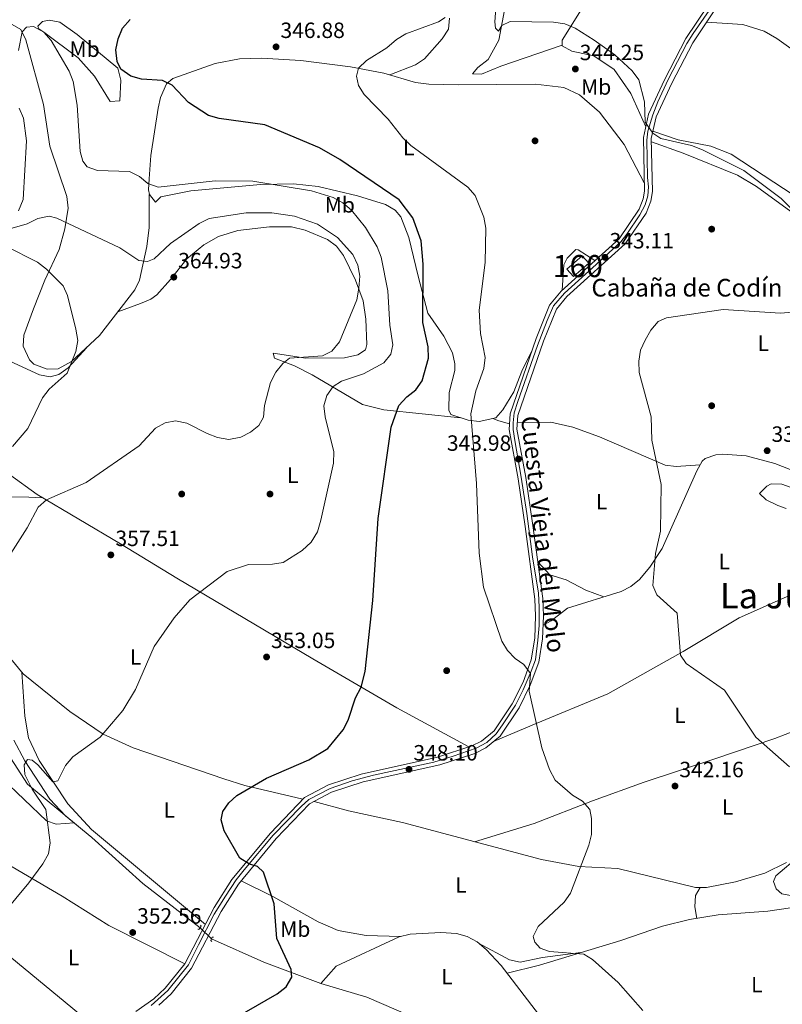
# Model space of a CAD drawing. Units: metres. Extents: x 615146 to 622102, y 4673859 to 4678601.
# Drawn here: x 616199 to 616545, y 4677740 to 4678186 of the extents above; entities that cross this region are included whole.
import ezdxf
from ezdxf.enums import TextEntityAlignment as Align

# ---------------------------------------------------------------- set-up
doc = ezdxf.new("R2010")
doc.units = ezdxf.units.M
doc.header["$MEASUREMENT"] = 0
for name, pattern in [('DGN Style 2', [87.09469999999999, 52.25681999999999, -34.83788]), ('DGN Style 3', [121.93257999999999, 87.09469999999999, -34.83788]), ('DGN Style 4', [139.4386147, 69.67576, -34.83788, 0.0870947, -34.83788]), ('DGN Style 5', [60.96629, 26.12841, -34.83788])]:
    doc.linetypes.add(name, pattern=pattern)
for name, color, linetype, lineweight in [('Nivel 11', 7, 'Continuous', 0), ('Nivel 17', 7, 'Continuous', 0), ('Nivel 18', 7, 'Continuous', 0), ('Nivel 21', 7, 'Continuous', 0), ('Nivel 22', 7, 'Continuous', 0), ('Nivel 23', 7, 'Continuous', 0), ('Nivel 36', 7, 'Continuous', 0), ('Nivel 37', 7, 'Continuous', 0), ('Nivel 4', 7, 'Continuous', 0), ('Nivel 41', 7, 'Continuous', 0), ('Nivel 44', 7, 'Continuous', 0), ('Nivel 45', 7, 'Continuous', 0), ('Nivel 48', 7, 'Continuous', 0), ('Nivel 5', 7, 'Continuous', 0), ('Nivel 53', 7, 'Continuous', 0), ('Nivel 54', 7, 'Continuous', 0), ('Nivel 7', 7, 'Continuous', 0)]:
    doc.layers.add(name, color=color, linetype=linetype, lineweight=lineweight)
doc.styles.add('Style-Arial', font='txt')
doc.styles.add('Style-Arial Narrow', font='txt')
doc.styles.add('Style-Helvetica-Narrow-Oblique', font='txt')
doc.styles.add('Style-Times New Roman', font='txt')

# ---------------------------------------------------------------- blocks, each defined once
blk = doc.blocks.new('5PATER')
at = {"layer": 'Nivel 7', "linetype": 'Continuous', "lineweight": 0}
h = blk.add_hatch(color=51, dxfattribs=at)
edge = h.paths.add_edge_path()
edge.add_ellipse((-0.001504886895418167, -0.003965385258197784), major_axis=(-1.095731442372465, -1.110710699892244), ratio=0.9994222409660318, start_angle=0, end_angle=360)
blk = doc.blocks.new('5PERFI')
at = {"layer": 'Nivel 17', "linetype": 'Continuous', "lineweight": 0}
h = blk.add_hatch(color=7, dxfattribs=at)
edge = h.paths.add_edge_path()
edge.add_arc((0.0005597658455371857, -0.004389390349388123), 1.559999999766158, 315.0000000018422, 675.0000000018422)

msp = doc.modelspace()

# ---------------------------------------------------------------- linework, layer by layer
at = {"layer": 'Nivel 11', "color": 142, "linetype": 'DGN Style 3', "lineweight": 13, "extrusion": (-0.1961867143637943, -0.5452762622414338, 0.8149751965202072), "elevation": -2671297.7818177, "flags": 128}
msp.add_lwpolyline([(-1003751.881367344, 3757390.722850077), (-1003726.012976535, 3757388.255187847), (-1003698.556427464, 3757387.910060257)], dxfattribs=at)
at = {"layer": 'Nivel 11', "color": 142, "linetype": 'DGN Style 3', "lineweight": 13}
msp.add_polyline3d([(616196.5599999987, 4677859.32, 355.11), (616201.5500000007, 4677850.010000002, 355.11), (616212.8399999999, 4677832.530000001, 354.5), (616219.8299999982, 4677825.039999999, 354.31), (616231.8399999999, 4677815.260000002, 353.49), (616254.9600000009, 4677794.41, 352.27), (616280.879999999, 4677774.379999999, 350.84)], dxfattribs=at)
at = {"layer": 'Nivel 18', "color": 1, "linetype": 'DGN Style 3', "lineweight": 13}
msp.add_polyline3d([(616453.9299999997, 4678078.719999999, 343.47), (616446.8900000006, 4678072.68, 343.69), (616449.8999999985, 4678069.41, 343.59), (616456.9499999993, 4678075.449999999, 343.35), (616453.9299999997, 4678078.719999999, 343.47)], dxfattribs=at)
at = {"layer": 'Nivel 21', "color": 1, "linetype": 'DGN Style 2', "lineweight": 0, "flags": 128}
for points, elevation in [([(616279.7600000016, 4677773.760000002), (616280.3500000015, 4677773.59), (616281.3200000003, 4677775.02), (616281, 4677775.52)], 351.37), ([(616287, 4677770.080000002), (616286.3900000006, 4677770.140000001), (616285.7100000009, 4677768.539999999), (616286.129999999, 4677768.109999999)], 351.34)]:
    msp.add_lwpolyline(points, dxfattribs=dict(at, elevation=elevation))
at = {"layer": 'Nivel 21', "color": 7, "linetype": 'Continuous', "lineweight": 0}
for points in [[(616529.7100000009, 4678213.859999999, 335.05), (616503.9600000009, 4678175.260000002, 336.78), (616494.4600000009, 4678156.879999999, 338.12), (616487.3500000015, 4678141.73, 339.86), (616485.1900000013, 4678131.890000001, 341.02), (616485.6999999993, 4678107.82, 342.55), (616485.0399999991, 4678103.52, 342.71), (616482.879999999, 4678098.109999999, 342.86), (616473.3399999999, 4678084.09, 343.13), (616446.9499999993, 4678060.27, 343.16), (616442.25, 4678054.57, 343.04), (616436.370000001, 4678040.050000001, 342.89), (616424.8000000007, 4678006.399999999, 343.77), (616424.3599999994, 4678000.23, 343.77), (616428.4400000013, 4677978.25, 343.97), (616431.5899999999, 4677956.620000001, 343.57), (616436.0100000016, 4677923.530000001, 344.38), (616436.370000001, 4677915.649999999, 344.5), (616435.9899999984, 4677905.199999999, 344.68), (616434.3099999987, 4677894.73, 344.99), (616430.3999999985, 4677884.23, 345.52), (616425.3299999982, 4677873.98, 346.18), (616416.7100000009, 4677861.120000001, 346.92), (616410.3200000003, 4677855.91, 347.14), (616405.2899999991, 4677853.359999999, 347.42), (616389.370000001, 4677848.170000002, 348.03), (616354.7399999984, 4677840.510000002, 349.01), (616340.3900000006, 4677835.739999998, 349.62), (616330.3500000015, 4677830.43, 349.6), (616315.3599999994, 4677814.800000001, 348.98), (616298.1799999997, 4677794.100000001, 350.43), (616290.3999999985, 4677781.73, 351.07), (616276.9600000009, 4677755.98, 351.48), (616267.6999999993, 4677744.469999999, 351.68), (616262.1499999985, 4677739.309999999, 351.7)], [(616479.6900000013, 4678099.809999999, 342.86), (616481.5500000007, 4678104.469999999, 342.71), (616482.1099999994, 4678108.050000001, 342.55), (616481.5899999999, 4678132.239999998, 341.02), (616483.9299999997, 4678142.899999999, 339.86), (616491.2399999984, 4678158.469999999, 338.12), (616500.8599999994, 4678177.080000002, 336.78), (616526.629999999, 4678215.710000001, 335.05)], [(616251.7300000004, 4677736.370000001, 351.68), (616259.879999999, 4677742.109999999, 351.7), (616265.0599999987, 4677746.93, 351.68), (616273.9400000013, 4677757.949999999, 351.48), (616287.2800000012, 4677783.52, 351.07), (616295.2600000016, 4677796.210000001, 350.43), (616312.6799999997, 4677817.190000001, 348.98), (616328.1600000001, 4677833.330000002, 349.6), (616338.9699999988, 4677839.050000001, 349.62), (616353.7800000012, 4677843.98, 349.01), (616388.4299999997, 4677851.640000001, 348.03), (616403.9100000001, 4677856.690000001, 347.42), (616408.3500000015, 4677858.940000001, 347.14), (616414.0300000012, 4677863.57, 346.92), (616422.2100000009, 4677875.789999999, 346.18), (616427.0899999999, 4677885.649999999, 345.52), (616430.8200000003, 4677895.649999999, 344.99), (616432.4100000001, 4677905.550000001, 344.68), (616432.7699999996, 4677915.640000001, 344.5), (616432.4299999997, 4677923.210000001, 344.38), (616428.0300000012, 4677956.120000001, 343.57), (616424.8900000006, 4677977.66, 343.97), (616420.75, 4678000.030000001, 343.77), (616421.25, 4678007.120000001, 343.77), (616433.0100000016, 4678041.309999999, 342.89), (616439.129999999, 4678056.43, 343.04), (616444.3500000015, 4678062.760000002, 343.16), (616470.6099999994, 4678086.469999999, 343.13), (616479.6900000013, 4678099.809999999, 342.86)]]:
    msp.add_polyline3d(points, dxfattribs=at)
at = {"layer": 'Nivel 22', "color": 142, "linetype": 'DGN Style 5', "lineweight": 0, "extrusion": (-0.001987205923269344, 0.001929661350201699, 0.9999961637024875), "elevation": 8152.682064989453, "flags": 128}
msp.add_lwpolyline([(616280.3603441827, 4677767.357143346), (616285.5403737016, 4677762.327133983)], dxfattribs=at)
at = {"layer": 'Nivel 23', "color": 7, "linetype": 'DGN Style 4', "lineweight": 0}
msp.add_polyline3d([(616511.3200000003, 4678189.879999999, 336.17), (616504.1900000013, 4678179.390000001, 336.65), (616501.3099999987, 4678174.82, 336.89), (616492.8299999982, 4678158.57, 338.06), (616488.2100000009, 4678148.460000001, 339.18), (616485.8099999987, 4678142.620000001, 339.83), (616483.6499999985, 4678135.25, 340.32), (616483.1700000018, 4678131.080000002, 341.08), (616483.4899999984, 4678114.190000001, 342.16), (616483.8900000006, 4678109.93, 342.43), (616483.5700000003, 4678105.920000002, 342.64), (616482.3599999994, 4678101.84, 342.77), (616480.0399999991, 4678097.27, 342.89), (616474.120000001, 4678088.460000001, 343.07), (616471.3999999985, 4678085.100000001, 343.13), (616458.5500000007, 4678073.219999999, 343.14), (616445.8999999985, 4678061.760000002, 343.16), (616440.8500000015, 4678056, 343.04), (616438.0500000007, 4678049.43, 342.98), (616433.6000000015, 4678038.050000001, 342.96), (616424.7899999991, 4678012.66, 343.62), (616423.129999999, 4678007.670000002, 343.75), (616422.5599999987, 4678003.030000001, 343.77), (616422.5599999987, 4678000.07, 343.77), (616423.4499999993, 4677995.02, 343.85), (616426.3299999982, 4677978.440000001, 343.97), (616428.870000001, 4677961.940000001, 343.67), (616431.4400000013, 4677942.399999999, 343.91), (616434.0700000003, 4677925.969999999, 344.32), (616434.3900000006, 4677919.559999999, 344.44), (616434.3900000006, 4677911.309999999, 344.58), (616433.75, 4677904.580000002, 344.71), (616432.7100000009, 4677895.77, 344.97), (616430.7300000004, 4677890.550000001, 345.04), (616427.1999999993, 4677882.140000001, 345.7), (616423.6799999997, 4677875.25, 346.16), (616417.7600000016, 4677866.280000001, 346.7), (616414.870000001, 4677862.199999999, 346.93), (616410.6600000001, 4677858.32, 347.09), (616405.9400000013, 4677855.760000002, 347.33), (616395.4499999993, 4677852.07, 347.77), (616386.7199999988, 4677849.350000001, 348.04), (616359.3200000003, 4677843.440000001, 348.79), (616349.7899999991, 4677840.960000001, 349.2), (616339.7800000012, 4677837.359999999, 349.62), (616330.1600000001, 4677832.43, 349.6), (616326.629999999, 4677829.23, 349.5), (616313.9899999984, 4677816.330000002, 348.99), (616300.8599999994, 4677800.640000001, 350.06), (616297.129999999, 4677796.050000001, 350.38), (616292.3999999985, 4677788.68, 350.76), (616287.2800000012, 4677780.510000002, 351.11), (616280.0700000003, 4677766.66, 351.29), (616275.620000001, 4677757.510000002, 351.38), (616266.25, 4677745.899999999, 351.68), (616258.7300000004, 4677739.170000002, 351.69)], dxfattribs=at)
at = {"layer": 'Nivel 36', "color": 92, "linetype": 'Continuous', "lineweight": 0, "extrusion": (-0.1493628329350266, -0.7916230145556413, 0.5924725706422723), "elevation": -3795081.279308001, "flags": 128}
msp.add_lwpolyline([(-261605.2400608212, 2791523.715785718), (-261610.2279030494, 2791524.27438209), (-261613.0125436895, 2791525.242615802)], dxfattribs=at)
at = {"layer": 'Nivel 36', "color": 92, "linetype": 'Continuous', "lineweight": 0}
for points in [[(616528.0700000003, 4678267.949999999, 334.65), (616523.6499999985, 4678271.460000001, 334.85), (616518.9299999997, 4678273.100000001, 334.85), (616515.370000001, 4678273.399999999, 334.85), (616511.8399999999, 4678267.77, 335.05), (616495.3299999982, 4678247.73, 335.46), (616472.7699999996, 4678218.41, 337.29), (616453.4600000009, 4678190.190000001, 338.61), (616444.8399999999, 4678176.460000001, 340.53), (616444.8000000007, 4678173.82, 341.13), (616449.1400000006, 4678171.399999999, 341.26), (616459.1400000006, 4678169.280000001, 341.33), (616468.4100000001, 4678163.059999999, 341.38), (616475.879999999, 4678152.190000001, 340.9), (616482.6499999985, 4678137.09, 340.49)], [(616444.8000000007, 4678174.129999999, 341.06), (616417.0899999999, 4678164.59, 342.89), (616408.3200000003, 4678161.059999999, 342.28), (616404.2600000016, 4678161.120000001, 342.28), (616406.620000001, 4678164.07, 341.96), (616411.25, 4678167.710000001, 341.67), (616416.1999999993, 4678176.420000002, 341.12), (616418.6700000018, 4678189.91, 339.84)], [(616195.8099999987, 4678183.550000001, 354.52), (616199.620000001, 4678181.280000001, 354.59), (616202.0100000016, 4678176.59, 354.82), (616209.8900000006, 4678147.27, 357.23), (616212.8599999994, 4678128.370000001, 356.82), (616220.5199999996, 4678105.640000001, 356.96), (616221.1099999994, 4678100.280000001, 357.97), (616219.629999999, 4678090.960000001, 360.27), (616216.9800000004, 4678081.629999999, 362.73), (616210.5700000003, 4678067.640000001, 366.1), (616205.3599999994, 4678054.629999999, 367.78), (616201.1000000015, 4678042.75, 367.37), (616200.7699999996, 4678037.75, 367.24), (616203.5700000003, 4678031.550000001, 366.77), (616205.5799999982, 4678029.710000001, 366.56), (616211.629999999, 4678027.390000001, 366.15), (616216.620000001, 4678027.48, 365.51), (616222.5700000003, 4678030.789999999, 365.07), (616235.370000001, 4678042.670000002, 364.33), (616251.2800000012, 4678063.330000002, 362.7), (616253.379999999, 4678067.75, 361.86), (616256.7300000004, 4678082.91, 359.43), (616257.8299999982, 4678091.469999999, 357.96), (616257.8500000015, 4678106.530000001, 355.5)], [(616210.0199999996, 4678180.010000002, 354.48), (616225.629999999, 4678168.440000001, 353.56), (616233.0599999987, 4678160.02, 352.86), (616240.1999999993, 4678148.559999999, 352.05), (616244.4600000009, 4678148.899999999, 351.44), (616245, 4678158.219999999, 350.83), (616243.6600000001, 4678163.719999999, 350.83), (616225.2199999988, 4678178.989999998, 351.24), (616217.3900000006, 4678184.57, 352.05), (616212.5700000003, 4678185.449999999, 353.06), (616209.4800000004, 4678184.890000001, 353.26), (616207.4299999997, 4678182.690000001, 354.08), (616207.8099999987, 4678181.469999999, 354.48), (616210.0199999996, 4678180.010000002, 354.48)], [(616366.8299999982, 4678160.649999999, 344.25), (616378.4499999993, 4678165.149999999, 344.25), (616382.4699999988, 4678167.969999999, 344.25), (616390.4400000013, 4678177.07, 344.25), (616393.2899999991, 4678181.370000001, 344.25), (616393.7600000016, 4678186.359999999, 344.54)], [(616510.1900000013, 4678184.59, 336.36), (616526.6999999993, 4678183.469999999, 335.5), (616536.2800000012, 4678180.449999999, 335.02), (616542.1099999994, 4678177.199999999, 334.73), (616554.1700000018, 4678168.550000001, 334.34)], [(616482.0300000012, 4678111.800000001, 342.32), (616472.8299999982, 4678129.190000001, 342.25), (616461.8000000007, 4678143.850000001, 343.55), (616452.7199999988, 4678151.710000001, 343.68), (616445.5300000012, 4678154.899999999, 343.53), (616432.7699999996, 4678156.5, 343.74), (616397.6999999993, 4678156.09, 342.9), (616384.4699999988, 4678156.449999999, 343.56), (616378.4400000013, 4678157.280000001, 343.94), (616364.0399999991, 4678161.469999999, 344.33), (616348.9600000009, 4678164.260000002, 344.96), (616326.4600000009, 4678167.140000001, 346.17), (616308.629999999, 4678168.199999999, 347.18), (616298.6799999997, 4678167.920000002, 347.92), (616287.75, 4678165.760000002, 348.8), (616268.5700000003, 4678159.09, 350.2), (616265.6799999997, 4678156.649999999, 350.43), (616262.9499999993, 4678150.399999999, 351.04), (616261.879999999, 4678145.57, 351.7), (616258.620000001, 4678124.23, 353.92), (616257.7600000016, 4678113.57, 355.5), (616257.4699999988, 4678108.57, 355.47), (616257.870000001, 4678106.469999999, 355.5), (616260.6499999985, 4678102.98, 356.1), (616263.120000001, 4678105.379999999, 356.1), (616276.629999999, 4678108.140000001, 356.06), (616308.2199999988, 4678111.02, 355.5), (616323.1900000013, 4678111.25, 354.59), (616334.3500000015, 4678110.149999999, 353.52), (616352.1499999985, 4678105.940000001, 351.24), (616364.870000001, 4678101.899999999, 350.22), (616369.2199999988, 4678099.34, 350.33), (616371.6900000013, 4678096.330000002, 350.43), (616375.4299999997, 4678087.02, 350.45), (616379.5500000007, 4678069.489999998, 349.94), (616384.0500000007, 4678052.760000002, 348.6), (616391.1999999993, 4678042.309999999, 347.79), (616395.1499999985, 4678034.760000002, 347.59), (616396.2800000012, 4678029.809999999, 347.34), (616396.25, 4678026.830000002, 347.18), (616393.6799999997, 4678016.73, 346.57), (616393.5599999987, 4678008.82, 346.37), (616394.3500000015, 4678006.780000001, 346.17), (616402.2199999988, 4678004.239999998, 345.36), (616407.1900000013, 4678003.710000001, 345.21), (616414.8099999987, 4678005.27, 344.95), (616417.8999999985, 4678008.879999999, 344.55), (616422.879999999, 4678017.129999999, 344.55), (616426.6000000015, 4678026.440000001, 344.7), (616431.1900000013, 4678036.030000001, 343.02)], [(616564.3099999987, 4678096.460000001, 335.83), (616521.3000000007, 4678124.73, 338.22), (616512.1099999994, 4678128.420000002, 338.74), (616497.3399999999, 4678131.25, 338.93), (616485.8999999985, 4678135.140000001, 339.61)], [(616485.2199999988, 4678130.330000002, 341.12), (616499.6000000015, 4678125.219999999, 340.69), (616524.1499999985, 4678115.18, 340.71), (616532.7600000016, 4678110.120000001, 340.34), (616563.3200000003, 4678087.890000001, 339.09), (616571.7600000016, 4678083.68, 338.68), (616581.4699999988, 4678081.170000002, 338.34), (616587.7100000009, 4678077.57, 338.24), (616595.9200000018, 4678071.170000002, 338.28), (616606.9899999984, 4678061.100000001, 337.09), (616614.7300000004, 4678054.969999999, 336.79), (616631.2199999988, 4678043.699999999, 336.66), (616647.7100000009, 4678033.93, 336.66), (616654.7699999996, 4678026.850000001, 336.34), (616672.0399999991, 4678005.399999999, 335.03), (616671, 4678003.379999999, 335.03), (616666.6700000018, 4678000.399999999, 335.34), (616662.0500000007, 4677998.920000002, 335.64), (616653.4899999984, 4677998.16, 335.64), (616613.9800000004, 4677997.420000002, 336.1), (616605.5799999982, 4677994.780000001, 336.25), (616594.7899999991, 4677989.300000001, 336.72)], [(616398.7100000009, 4678005.370000001, 345.72), (616364.0300000012, 4678009.02, 351.3), (616354.3900000006, 4678011.359999999, 352.73), (616331.5500000007, 4678024.830000002, 356.88), (616323.6099999994, 4678028.949999999, 358.49), (616314.5300000012, 4678032.32, 360.92), (616313.9600000009, 4678034.559999999, 361.13), (616328.7600000016, 4678032.350000001, 360.12), (616346.2600000016, 4678032.550000001, 360.11), (616352.2699999996, 4678033.809999999, 360.11), (616355.7600000016, 4678036.190000001, 360.11), (616356.3999999985, 4678038.620000001, 360.32), (616355.8900000006, 4678050.09, 360.19), (616354.6499999985, 4678058.309999999, 360.32), (616351.1799999997, 4678067.670000002, 360.29), (616345.7800000012, 4678078.870000001, 360.58), (616342.629999999, 4678083.02, 360.72), (616338.5899999999, 4678086.039999999, 360.76), (616328.4800000004, 4678090.300000001, 361.27), (616322.2699999996, 4678091.830000002, 361.74), (616312.3000000007, 4678091.82, 362.44), (616298, 4678090.129999999, 363.46), (616289.1499999985, 4678087.48, 364.1), (616282.6099999994, 4678083.670000002, 364.57), (616274.9200000018, 4678077.289999999, 365.1), (616267.4200000018, 4678068.010000002, 365.06), (616261.3000000007, 4678061.010000002, 364), (616258.5399999991, 4678059.07, 363.56), (616253.9400000013, 4678057.09, 363.36), (616243.620000001, 4678053.379999999, 363.48)], [(616444.7800000012, 4678063.149999999, 343.16), (616445.5500000007, 4678074.699999999, 343.77), (616447.0199999996, 4678077.719999999, 343.57), (616451.0199999996, 4678081.559999999, 343.23), (616452.1400000006, 4678081.5, 343.16), (616459.6799999997, 4678076.600000001, 343.14)], [(616229.5199999996, 4678037.239999998, 364.66), (616221.0700000003, 4678028.030000001, 364.87), (616216.8900000006, 4678024.890000001, 365.02), (616212.8999999985, 4678023.879999999, 365.27), (616208.129999999, 4678024.850000001, 365.78), (616194.75, 4678031.039999999, 367.91), (616189.8399999999, 4678030.609999999, 368.38), (616188.25, 4678029.91, 368.52), (616183.5899999999, 4678027.289999999, 368.93), (616180.6700000018, 4678023.41, 369.32), (616179.9200000018, 4678014.620000001, 369.33), (616179.8299999982, 4678008.330000002, 368.31), (616180.7899999991, 4678003.539999999, 367.4), (616187.7100000009, 4677988.149999999, 364.24), (616194.5799999982, 4677979.710000001, 362.42), (616207.0700000003, 4677970.629999999, 360), (616244.879999999, 4677948.190000001, 357.57), (616270.2899999991, 4677932.780000001, 354.81), (616331.9600000009, 4677896.120000001, 352.2), (616369.9499999993, 4677874.010000002, 348.5), (616402.5899999999, 4677856.260000002, 347.47)], [(616424.5799999982, 4678003.27, 343.77), (616439.6900000013, 4678003.309999999, 342.77), (616449.7100000009, 4678001.039999999, 342.16), (616461.8000000007, 4677996.649999999, 341.94), (616491.4299999997, 4677983.859999999, 339.51), (616496.3900000006, 4677983.27, 339.06), (616507.2800000012, 4677984.030000001, 338.93)], [(616554.9899999984, 4677979.219999999, 337.51), (616541.0599999987, 4677984.710000001, 338.29), (616528.1499999985, 4677988.109999999, 338.93), (616517.6099999994, 4677988.870000001, 338.93), (616514.3599999994, 4677988.510000002, 338.93), (616509.5799999982, 4677986.920000002, 338.93), (616508.2399999984, 4677985.760000002, 338.93), (616505.8099999987, 4677981.379999999, 338.93), (616490.0399999991, 4677946.080000002, 340.08), (616484.5199999996, 4677937.739999998, 340.29), (616479.8200000003, 4677932.16, 340.72), (616475.9600000009, 4677928.899999999, 341.29), (616471.5599999987, 4677926.620000001, 341.74), (616447.2699999996, 4677919.100000001, 342.78), (616439.8900000006, 4677913.32, 343.8), (616436.2100000009, 4677911.350000001, 344.57)], [(616413.8000000007, 4677858.75, 347.02), (616431.2600000016, 4677866.129999999, 344.93), (616465.5500000007, 4677880.25, 342.52), (616499.5500000007, 4677899.510000002, 339.72), (616524.9200000018, 4677914.760000002, 338.91), (616547.7699999996, 4677924.780000001, 338.3), (616565.4899999984, 4677934.010000002, 337.62), (616578.1400000006, 4677941.739999998, 337.12), (616590.3000000007, 4677950.530000001, 336.66), (616605.2899999991, 4677962.289999999, 336.07), (616621.1099999994, 4677977.07, 335.46), (616625.1900000013, 4677978.23, 335.26), (616628.4200000018, 4677977.580000002, 335.26), (616633.6400000006, 4677973.850000001, 335.66), (616631.5700000003, 4677970.84, 335.86), (616627.7800000012, 4677967.489999998, 335.87), (616624.7600000016, 4677959.699999999, 335.82)], [(616546.2399999984, 4677964.190000001, 338.37), (616542.4299999997, 4677965.600000001, 338.32), (616537.25, 4677968.239999998, 338.27), (616534.1900000013, 4677970.989999998, 338.12), (616537.4899999984, 4677974.390000001, 337.83), (616539.5300000012, 4677975.379999999, 337.72), (616544.3500000015, 4677975.210000001, 337.4), (616552.2600000016, 4677972.359999999, 336.9)], [(616195.5599999987, 4677969.530000001, 360.73), (616203.2600000016, 4677969.420000002, 359.71), (616209.7100000009, 4677969.07, 359.83)], [(616433.7899999991, 4677940.18, 343.97), (616439.1799999997, 4677934.219999999, 342.75), (616446.6499999985, 4677931.879999999, 342.14), (616455.5100000016, 4677927.300000001, 341.54), (616463.75, 4677924.199999999, 342.08)], [(616225.7899999991, 4677820.190000001, 353.94), (616202.7600000016, 4677839.34, 355.17), (616186.0700000003, 4677864.960000001, 357.19), (616180.2899999991, 4677872.77, 359.58), (616174.370000001, 4677877.789999999, 361.13), (616166.4299999997, 4677881.260000002, 362.46), (616156.8000000007, 4677883.93, 363.38), (616126.1700000018, 4677889.190000001, 367.53), (616118.9100000001, 4677891.27, 368.34), (616108.8500000015, 4677896.48, 368.95), (616096.9899999984, 4677903.949999999, 368.14), (616081.3299999982, 4677916.330000002, 369), (616073.870000001, 4677921.210000001, 369.32), (616055.2300000004, 4677929.420000002, 369.75), (616051.5300000012, 4677929.940000001, 369.76), (616035.7600000016, 4677927.149999999, 370.19), (616026.4400000013, 4677922.580000002, 369.96)], [(616051.5300000012, 4677929.940000001, 369.96), (616085.9499999993, 4677890.580000002, 367.17), (616107.6999999993, 4677872.969999999, 365.1), (616112.2899999991, 4677871.050000001, 364.71), (616155.6499999985, 4677864.989999998, 359.82), (616165.3999999985, 4677862.77, 359.11), (616173.3200000003, 4677858.120000001, 358.1), (616180.7899999991, 4677851.719999999, 356.49), (616211.25, 4677822.73, 355.15), (616215.75, 4677821.32, 354.98), (616223.8299999982, 4677821.82, 354.75)], [(616327.4499999993, 4677832.600000001, 349.57), (616301.1900000013, 4677838.800000001, 350.11), (616291.6499999985, 4677841.760000002, 350.56), (616250.5199999996, 4677855.789999999, 354.03), (616236.8999999985, 4677862.039999999, 354.82), (616221.9299999997, 4677872.359999999, 355.77), (616200.7100000009, 4677889.350000001, 357.48), (616191.7399999984, 4677900.43, 358.09)], [(616200.0799999982, 4677890.120000001, 357.52), (616201.4200000018, 4677870.23, 356.51), (616203.1700000018, 4677860.370000001, 356.16), (616207.9299999997, 4677850.140000001, 355.63), (616220.9100000001, 4677830.489999998, 354.36), (616231.629999999, 4677818.850000001, 353.71), (616283.2300000004, 4677775.77, 351.19)], [(616405.1600000001, 4677813.309999999, 346.46), (616432.1099999994, 4677821.649999999, 345.26), (616458.5500000007, 4677831.82, 344.43), (616481.9800000004, 4677840.23, 342.14), (616513.9800000004, 4677850.91, 339.97), (616541.0799999982, 4677860.050000001, 339.16), (616555.120000001, 4677865.449999999, 339.18), (616574.8299999982, 4677870.16, 338.2)], [(616235.3299999982, 4677727.77, 351.91), (616192.1700000018, 4677763.510000002, 353.99), (616166.8500000015, 4677783.859999999, 356.34), (616145.1000000015, 4677800.030000001, 358.4), (616099.2600000016, 4677841.649999999, 361.65), (616095.629999999, 4677843.52, 361.85), (616089.8599999994, 4677844.370000001, 361.85)], [(616332.5300000012, 4677831.580000002, 349.61), (616348.0700000003, 4677827.34, 348.46), (616372.4699999988, 4677822, 347.42), (616435.3900000006, 4677805.280000001, 345.57), (616452.370000001, 4677802.09, 344.54), (616470, 4677801.239999998, 342.71), (616505.2699999996, 4677792.530000001, 341.94), (616510.2600000016, 4677792.52, 341.71), (616523.2699999996, 4677795.129999999, 341.41), (616536.5799999982, 4677799.02, 340.65), (616546.3399999999, 4677803.879999999, 339.92)], [(616157.2399999984, 4677824.469999999, 358.66), (616218.4100000001, 4677788.649999999, 353.94), (616239.5799999982, 4677775.379999999, 352.66), (616273.9400000013, 4677757.949999999, 351.31)], [(616299.4800000004, 4677795.670000002, 350.32), (616313.7800000012, 4677788.57, 349.22), (616334.2899999991, 4677777.09, 348.42), (616343.4499999993, 4677773.129999999, 347.82), (616356.1000000015, 4677770.809999999, 347.33), (616371.6499999985, 4677770.399999999, 347.18)], [(616507.3000000007, 4677792.52, 341.84), (616505.2100000009, 4677788.899999999, 341.84), (616504.9499999993, 4677783.890000001, 341.64), (616505.75, 4677778.580000002, 343.11)], [(616562.620000001, 4677785.460000001, 341.14), (616537.8900000006, 4677781.830000002, 341.72), (616515.4200000018, 4677780.199999999, 342.64), (616502.4499999993, 4677778.030000001, 343.27), (616490.2800000012, 4677775.129999999, 343.36), (616471.4299999997, 4677768.52, 344.25), (616434.5100000016, 4677757.43, 346.96), (616419.9699999988, 4677753.739999998, 347.11)], [(616335.4600000009, 4677749.140000001, 349.23), (616342.4800000004, 4677756.93, 348.54), (616371.0599999987, 4677770.27, 347.2), (616375.9699999988, 4677771.379999999, 346.98), (616389.870000001, 4677772.25, 346.44), (616397.0300000012, 4677771.719999999, 346.39), (616401.8500000015, 4677770.41, 346.46), (616406.2699999996, 4677767.91, 346.59), (616410.4499999993, 4677764.469999999, 346.78), (616417.2699999996, 4677757.280000001, 347.17), (616442.9899999984, 4677723.620000001, 346.6), (616444.120000001, 4677717.52, 345.99), (616446.2100000009, 4677704.23, 346.71)], [(616406.9600000009, 4677767.350000001, 346.62), (616421.0100000016, 4677759.899999999, 345.1), (616425.870000001, 4677758.760000002, 345.01), (616435.870000001, 4677760.850000001, 344.79), (616453.3299999982, 4677763.080000002, 345.58)], [(616558.3200000003, 4677545.149999999, 339.89), (616563.8399999999, 4677548.32, 339.49), (616567.7300000004, 4677551.550000001, 339.29), (616569.6099999994, 4677554.52, 339.28), (616579.9899999984, 4677584.030000001, 339.54), (616584.7199999988, 4677601.870000001, 340.07), (616585.370000001, 4677607.43, 340.3), (616584.9899999984, 4677612.330000002, 340.5), (616583.3599999994, 4677617.210000001, 340.7), (616578.3399999999, 4677626.16, 341.69), (616573.9400000013, 4677630.91, 342.33), (616565.9400000013, 4677636.960000001, 342.82), (616553.6700000018, 4677643.699999999, 343.14), (616507.4400000013, 4677665.600000001, 344.24), (616480.1600000001, 4677679.600000001, 344.66), (616459.2300000004, 4677692.969999999, 345.57), (616448.1700000018, 4677703.140000001, 346.62), (616440.9299999997, 4677707.18, 346.97), (616383.9299999997, 4677730.949999999, 348.61), (616356.379999999, 4677742.98, 347.91), (616335.4600000009, 4677749.140000001, 349.23)]]:
    msp.add_polyline3d(points, dxfattribs=at)
at = {"layer": 'Nivel 4', "color": 30, "linetype": 'Continuous', "lineweight": 30, "elevation": 350, "flags": 128}
msp.add_lwpolyline([(616287.9800000004, 4677728.390000001), (616315.7199999988, 4677744.41), (616319.7600000016, 4677747.670000002), (616322.3399999999, 4677751.949999999), (616322.129999999, 4677755.41), (616315.6000000015, 4677769.420000002), (616314.4400000013, 4677785.16), (616309.5100000016, 4677799.550000001), (616306.8399999999, 4677802.149999999), (616303.2699999996, 4677803.129999999), (616298.9200000018, 4677805.91), (616291.7199999988, 4677818.239999998), (616290.3299999982, 4677823.18), (616291.1099999994, 4677827.02), (616293.8299999982, 4677830.899999999), (616297.5300000012, 4677834.309999999), (616310.9299999997, 4677842.16), (616330.120000001, 4677850.460000001), (616338.7199999988, 4677855.559999999), (616345.5899999999, 4677863.98), (616347.8999999985, 4677868.43), (616351.25, 4677878.460000001), (616353.7800000012, 4677883.350000001), (616355.5399999991, 4677890.43), (616359.0500000007, 4677922.580000002), (616361.5, 4677959.66), (616367.4100000001, 4678001.170000002), (616370.870000001, 4678010.890000001), (616374.4499999993, 4678014.890000001), (616378.6099999994, 4678017.949999999), (616381.4200000018, 4678022.09), (616384.3200000003, 4678032.41), (616384.0799999982, 4678037.550000001), (616381.7699999996, 4678048.539999999), (616381.9499999993, 4678074.920000002), (616380.9699999988, 4678085.440000001), (616377.1999999993, 4678095.989999998), (616371.0700000003, 4678104.010000002), (616344.2100000009, 4678122.370000001), (616334.9699999988, 4678127.609999999), (616310.1499999985, 4678138), (616289.5199999996, 4678140.890000001), (616284.7100000009, 4678142.23), (616275.6400000006, 4678148.09), (616268.2800000012, 4678156.07), (616263.8500000015, 4678158.129999999), (616254.2899999991, 4678158.73), (616249.5, 4678160.149999999), (616245.0199999996, 4678163.260000002), (616243.3099999987, 4678166.73), (616242.7199999988, 4678172.050000001), (616243.7899999991, 4678176.93), (616245.7300000004, 4678181.789999999), (616249.1600000001, 4678185.719999999)], dxfattribs=at)
at = {"layer": 'Nivel 5', "color": 30, "linetype": 'Continuous', "lineweight": 0, "flags": 128}
for points, elevation in [([(616555.6900000013, 4678093.100000001), (616543.9600000009, 4678104.629999999), (616527.0399999991, 4678117.43), (616508.3900000006, 4678126.73), (616503.4400000013, 4678128.66), (616489.4600000009, 4678131.91), (616485.8399999999, 4678134.23), (616482.3900000006, 4678139.32), (616482.120000001, 4678148.5), (616479.4699999988, 4678158.440000001), (616476.5700000003, 4678162.510000002), (616468.6999999993, 4678169.800000001), (616459.3900000006, 4678176.460000001), (616450.6999999993, 4678181.899999999), (616446.0599999987, 4678183.77), (616440.8500000015, 4678184.5), (616421.2399999984, 4678184.780000001), (616417.4899999984, 4678183.039999999), (616415.9899999984, 4678180.469999999), (616414.6799999997, 4678181.879999999), (616414.3900000006, 4678184.68), (616415.0700000003, 4678194.899999999)], 340), ([(616481.2899999991, 4677736.830000002), (616470.1400000006, 4677749.550000001), (616458.5799999982, 4677760.02), (616454.6900000013, 4677762.399999999), (616439.0300000012, 4677763.620000001), (616434.9299999997, 4677765.140000001), (616432.379999999, 4677767.77), (616431.75, 4677770.43), (616434.0100000016, 4677774.920000002), (616445.8000000007, 4677785.879999999), (616448.6400000006, 4677790), (616456.8999999985, 4677811.77), (616458.0599999987, 4677816.640000001), (616458.0899999999, 4677823.890000001), (616457.2800000012, 4677827.920000002), (616454.0199999996, 4677831.719999999), (616449.4899999984, 4677834.43), (616441.5899999999, 4677841.199999999), (616439.0599999987, 4677846.109999999), (616435.5599999987, 4677855.899999999), (616429.8099999987, 4677881.5), (616430.5399999991, 4677889.580000002), (616427.4499999993, 4677893.559999999), (616423.5799999982, 4677896.32), (616420.1000000015, 4677899.91), (616417.4400000013, 4677904.199999999), (616409.1499999985, 4677928.640000001), (616407.2300000004, 4677944.080000002), (616406.0300000012, 4677975.600000001), (616403.4800000004, 4678007.199999999), (616405.6900000013, 4678017.530000001), (616409.4100000001, 4678027.649999999), (616409.8900000006, 4678032.629999999), (616407.8999999985, 4678043.57), (616407.2699999996, 4678054.129999999), (616409.8999999985, 4678075.620000001), (616410.2600000016, 4678091.309999999), (616409.3299999982, 4678096.23), (616405.4899999984, 4678105.98), (616402.1499999985, 4678109.82), (616376.25, 4678128.710000001), (616372.629999999, 4678132.170000002), (616365.9699999988, 4678140.57), (616355.1700000018, 4678151.82), (616352.5700000003, 4678155.91), (616351.6999999993, 4678160.109999999), (616352.6499999985, 4678163.690000001), (616356.1900000013, 4678167.219999999), (616365.370000001, 4678172.870000001), (616369.8200000003, 4678176.73), (616374.1000000015, 4678179.330000002), (616388.8599999994, 4678184.629999999), (616391.879999999, 4678186.710000001)], 345), ([(616251.5700000003, 4677882.34), (616260.0799999982, 4677901.82), (616269.0799999982, 4677914.690000001), (616276.2600000016, 4677922.850000001), (616293.0599999987, 4677935.710000001), (616302.7600000016, 4677938.93), (616313.5700000003, 4677939.010000002), (616318.4899999984, 4677939.870000001), (616327.1499999985, 4677945.260000002), (616331.1099999994, 4677948.949999999), (616334.0700000003, 4677953.760000002), (616335.5700000003, 4677958.93), (616341.1999999993, 4677984.859999999), (616341.3500000015, 4677989.870000001), (616337.4499999993, 4678005.850000001), (616336.9200000018, 4678010.82), (616338.25, 4678015.399999999), (616341.0700000003, 4678019.530000001), (616344.8500000015, 4678021.890000001), (616354.9299999997, 4678025.27), (616364.1000000015, 4678030.199999999), (616367.25, 4678034.190000001), (616368.1400000006, 4678038.370000001), (616366.8099999987, 4678047.350000001), (616365.8999999985, 4678062.920000002), (616362.9299999997, 4678078.109999999), (616361.1099999994, 4678082.780000001), (616355.8099999987, 4678091.57), (616349.4600000009, 4678099.379999999), (616345.4800000004, 4678102.68), (616341.0500000007, 4678105.07), (616331.2600000016, 4678108.219999999), (616304.6700000018, 4678112.489999998), (616287.7300000004, 4678112.739999998), (616261.9100000001, 4678109.789999999), (616257.1799999997, 4678111.41), (616253.3399999999, 4678114.620000001), (616248.8599999994, 4678116.870000001), (616234.4400000013, 4678117.350000001), (616229.7199999988, 4678119), (616227.7199999988, 4678121.57), (616226.5899999999, 4678125.969999999), (616225.1499999985, 4678146.920000002), (616223.4499999993, 4678157.710000001), (616221.5100000016, 4678162.32), (616213.3500000015, 4678176.260000002), (616210.120000001, 4678180.07), (616205.4600000009, 4678182.620000001), (616202.2699999996, 4678182.330000002), (616200.2399999984, 4678180.23), (616198.6000000015, 4678171.75)], 355), ([(616198.8500000015, 4678145.600000001), (616200.8200000003, 4678141.010000002), (616202.3000000007, 4678130.739999998), (616200.7899999991, 4678104.199999999), (616198.5899999999, 4678099.030000001)], 360), ([(616195.8200000003, 4678091.289999999), (616202.5799999982, 4678093.239999998), (616207.3099999987, 4678095.580000002), (616212.5100000016, 4678096.699999999), (616215.9499999993, 4678095.719999999), (616244.5500000007, 4678082.32), (616253.1600000001, 4678076.649999999), (616257.0700000003, 4678076.07), (616260.0799999982, 4678077.350000001), (616267.4899999984, 4678084.289999999), (616280.4400000013, 4678093.280000001), (616284.8999999985, 4678095.550000001), (616301.75, 4678098.170000002), (616313.4100000001, 4678098.260000002), (616323.6099999994, 4678096.649999999), (616334.0700000003, 4678092.98), (616343.0199999996, 4678087.07), (616350.0799999982, 4678079.27), (616352.2699999996, 4678074.449999999), (616353.2600000016, 4678069.539999999), (616352.7899999991, 4678064.080000002), (616351.8500000015, 4678058.77), (616344.0399999991, 4678039.73), (616340.5599999987, 4678035.539999999), (616336.3399999999, 4678033.41), (616321.4100000001, 4678032.399999999), (616318.2899999991, 4678030.010000002), (616315.1900000013, 4678026.09), (616312.6999999993, 4678021.280000001), (616309.9699999988, 4678010.93), (616309.5700000003, 4678005.620000001), (616307.5199999996, 4678001.859999999), (616303.6900000013, 4677998.789999999), (616299.2399999984, 4677996.530000001), (616293.9299999997, 4677995.52), (616288.6999999993, 4677996.48), (616284, 4677998.18), (616274.9100000001, 4678002.850000001), (616269.6700000018, 4678003.989999998), (616265.0100000016, 4678003.129999999), (616260.6799999997, 4678000.620000001), (616253.2300000004, 4677992.66), (616229.2699999996, 4677976.059999999), (616211.2899999991, 4677968.140000001), (616207.4600000009, 4677964.899999999), (616202.6000000015, 4677955.440000001), (616194.1099999994, 4677942.16)], 360), ([(616192.9200000018, 4678083.080000002), (616207.1700000018, 4678075.84), (616211.25, 4678072.719999999), (616218.9100000001, 4678065.170000002), (616220.8399999999, 4678060.690000001), (616224.5500000007, 4678045.550000001), (616225.4699999988, 4678040.359999999), (616224.6099999994, 4678035.440000001), (616220.5899999999, 4678025.539999999), (616212.5300000012, 4678018.280000001), (616209.4600000009, 4678014.34), (616202.8999999985, 4678000.510000002), (616195.879999999, 4677992.399999999)], 365), ([(616518.3200000003, 4677882.010000002), (616500.9699999988, 4677893.989999998), (616498.4299999997, 4677897.82), (616496.9100000001, 4677916.84), (616487.7100000009, 4677925.129999999), (616485.8500000015, 4677929.359999999), (616487.1499999985, 4677943.82), (616489.3299999982, 4677954.030000001), (616489.629999999, 4677975.149999999), (616485.3999999985, 4677995.25), (616485.1499999985, 4678005.850000001), (616479.7199999988, 4678025.93), (616479.5199999996, 4678030.93), (616480.3500000015, 4678035.91), (616482.4800000004, 4678040.57), (616484.9899999984, 4678044.989999998), (616488.2399999984, 4678048.899999999), (616492.0300000012, 4678050.609999999), (616517.7399999984, 4678054.359999999), (616543.6400000006, 4678052.800000001), (616548.9400000013, 4678053.140000001)], 340), ([(616172.5700000003, 4677714.75), (616172.7100000009, 4677741.330000002), (616175.2300000004, 4677757.300000001), (616177.0399999991, 4677761.960000001), (616179.6600000001, 4677766.350000001), (616203.3399999999, 4677794.649999999), (616209.7100000009, 4677803.260000002), (616212.1700000018, 4677807.879999999), (616212.9200000018, 4677812.830000002), (616211.0599999987, 4677827.93), (616204.8099999987, 4677837.149999999), (616201.5100000016, 4677843.710000001), (616201.1700000018, 4677848.100000001), (616202.7399999984, 4677850.609999999), (616204.8599999994, 4677850.309999999), (616207.4200000018, 4677848.210000001), (616214.1600000001, 4677840.48), (616216.4200000018, 4677840.969999999), (616219.9100000001, 4677847.899999999), (616223.1499999985, 4677851.710000001), (616235.5500000007, 4677860.690000001), (616245.8000000007, 4677872.84), (616251.5700000003, 4677882.34)], 355), ([(616547.75, 4677847.280000001), (616532.5300000012, 4677860.75), (616518.3200000003, 4677882.010000002)], 340), ([(616549.1099999994, 4677788.780000001), (616544.2699999996, 4677789.649999999), (616541.7100000009, 4677791.940000001), (616540.5700000003, 4677795.350000001), (616541.5300000012, 4677797.859999999), (616552.2300000004, 4677806.949999999)], 340)]:
    msp.add_lwpolyline(points, dxfattribs=dict(at, elevation=elevation))
at = {"layer": 'Nivel 53', "color": 1, "linetype": 'Continuous', "lineweight": 0}
msp.add_3dface([(616453.9299999997, 4678078.719999999, 343.47), (616446.8900000006, 4678072.68, 343.69), (616449.8999999985, 4678069.41, 343.59), (616456.9499999993, 4678075.449999999, 343.35)], dxfattribs=at)
at = {"layer": 'Nivel 54', "color": 9, "linetype": 'Continuous', "lineweight": 0}
for points in [[(616526.629999999, 4678215.710000001, 335.05), (616500.8599999994, 4678177.080000002, 336.78), (616491.2399999984, 4678158.469999999, 338.12), (616483.9299999997, 4678142.899999999, 339.86), (616481.5899999999, 4678132.239999998, 341.02), (616482.1099999994, 4678108.050000001, 342.55), (616481.5500000007, 4678104.469999999, 342.71), (616479.6900000013, 4678099.809999999, 342.86), (616470.6099999994, 4678086.469999999, 343.13), (616444.3500000015, 4678062.760000002, 343.16), (616439.129999999, 4678056.43, 343.04), (616433.0100000016, 4678041.309999999, 342.89), (616421.25, 4678007.120000001, 343.77), (616420.75, 4678000.030000001, 343.77), (616424.8900000006, 4677977.66, 343.97), (616428.0300000012, 4677956.120000001, 343.57), (616432.4299999997, 4677923.210000001, 344.38), (616432.7699999996, 4677915.640000001, 344.5), (616432.4100000001, 4677905.550000001, 344.68), (616430.8200000003, 4677895.649999999, 344.99), (616427.0899999999, 4677885.649999999, 345.52), (616422.2100000009, 4677875.789999999, 346.18), (616414.0300000012, 4677863.57, 346.92), (616408.3500000015, 4677858.940000001, 347.14), (616403.9100000001, 4677856.690000001, 347.42), (616388.4299999997, 4677851.640000001, 348.03), (616353.7800000012, 4677843.98, 349.01), (616338.9699999988, 4677839.050000001, 349.62), (616328.1600000001, 4677833.330000002, 349.6), (616312.6799999997, 4677817.190000001, 348.98), (616295.2600000016, 4677796.210000001, 350.43), (616287.2800000012, 4677783.52, 351.07), (616273.9400000013, 4677757.949999999, 351.48), (616265.0599999987, 4677746.93, 351.68), (616259.879999999, 4677742.109999999, 351.7), (616251.7300000004, 4677736.370000001, 351.68)], [(616262.1499999985, 4677739.309999999, 351.7), (616267.6999999993, 4677744.469999999, 351.68), (616276.9600000009, 4677755.98, 351.48), (616290.3999999985, 4677781.73, 351.07), (616298.1799999997, 4677794.100000001, 350.43), (616315.3599999994, 4677814.800000001, 348.98), (616330.3500000015, 4677830.43, 349.6), (616340.3900000006, 4677835.739999998, 349.62), (616354.7399999984, 4677840.510000002, 349.01), (616389.370000001, 4677848.170000002, 348.03), (616405.2899999991, 4677853.359999999, 347.42), (616410.3200000003, 4677855.91, 347.14), (616416.7100000009, 4677861.120000001, 346.92), (616425.3299999982, 4677873.98, 346.18), (616430.3999999985, 4677884.23, 345.52), (616434.3099999987, 4677894.73, 344.99), (616435.9899999984, 4677905.199999999, 344.68), (616436.370000001, 4677915.649999999, 344.5), (616436.0100000016, 4677923.530000001, 344.38), (616431.5899999999, 4677956.620000001, 343.57), (616428.4400000013, 4677978.25, 343.97), (616424.3599999994, 4678000.23, 343.77), (616424.8000000007, 4678006.399999999, 343.77), (616436.370000001, 4678040.050000001, 342.89), (616442.25, 4678054.57, 343.04), (616446.9499999993, 4678060.27, 343.16), (616473.3399999999, 4678084.09, 343.13), (616482.879999999, 4678098.109999999, 342.86), (616485.0399999991, 4678103.52, 342.71), (616485.6999999993, 4678107.82, 342.55), (616485.1900000013, 4678131.890000001, 341.02), (616487.3500000015, 4678141.73, 339.86), (616494.4600000009, 4678156.879999999, 338.12), (616503.9600000009, 4678175.260000002, 336.78), (616529.7100000009, 4678213.859999999, 335.05)]]:
    msp.add_polyline3d(points, dxfattribs=at)

# ---------------------------------------------------------------- block references
at = {"layer": 'Nivel 17', "color": 7, "linetype": 'Continuous', "lineweight": 0}
for p in [(616432.5300000012, 4678130.800000001, 344.18), (616512.5300000012, 4678090.800000001, 341.14), (616512.5199999996, 4678010.800000001, 338.51), (616272.5300000012, 4677970.809999999, 356.55), (616312.5199999996, 4677970.809999999, 357.77), (616392.5199999996, 4677890.809999999, 346.01)]:
    msp.add_blockref('5PERFI', p, dxfattribs=at)
at = {"layer": 'Nivel 7', "color": 51, "linetype": 'Continuous', "lineweight": 0}
for p in [(616315.2600000016, 4678173.370000001, 346.88), (616450.7899999991, 4678163.34, 344.25), (616464.1900000013, 4678078.059999999, 343.11), (616268.9499999993, 4678069.039999999, 364.93), (616537.6499999985, 4677990.449999999, 338.04), (616425.0700000003, 4677986.670000002, 343.98), (616240.4400000013, 4677943.25, 357.51), (616310.9600000009, 4677897.02, 353.04), (616375.4499999993, 4677846.109999999, 348.1), (616495.9100000001, 4677838.539999999, 342.16), (616250.3299999982, 4677772.219999999, 352.56)]:
    msp.add_blockref('5PATER', p, dxfattribs=at)

# ---------------------------------------------------------------- texts
at = {"layer": 'Nivel 37', "color": 92, "linetype": 'Continuous', "lineweight": 0, "style": 'Style-Arial Narrow'}
for s, p in [('Mb', (616228.544830583, 4678172.309979998, 352.06)), ('Mb', (616460.2248305827, 4678155.20998, 342.74)), ('L', (616375.3431471027, 4678127.77998, 345.27)), ('Mb', (616344.1348305829, 4678101.79998, 355.5)), ('L', (616535.8731471039, 4678039.149979997, 339.43)), ('L', (616322.8131471053, 4677979.359979998, 356.87)), ('L', (616462.663147103, 4677967.38998, 341.66)), ('L', (616518.243147105, 4677940.229979999, 339.06)), ('L', (616251.6831471026, 4677897.019979998, 355.29)), ('L', (616498.1931471042, 4677870.559979998, 340.62)), ('L', (616266.9331471026, 4677827.649979997, 351.74)), ('L', (616519.7031471021, 4677829.089979999, 340.44)), ('L', (616398.9531471021, 4677793.68998, 346.5)), ('Mb', (616323.9548305832, 4677773.729979999, 349.29)), ('L', (616223.5331471041, 4677760.909979999, 352.92)), ('L', (616392.6831471026, 4677752.20998, 347.45)), ('L', (616532.9631471038, 4677748.589979999, 342.61))]:
    msp.add_text(s, height=6.99996, dxfattribs=at).set_placement(p, align=Align.MIDDLE_CENTER)
at = {"layer": 'Nivel 41', "color": 7, "linetype": 'Continuous', "lineweight": 0, "style": 'Style-Arial'}
for s, p in [('346.88', (616317.25, 4678177.370000001, 346.88)), ('344.25', (616452.7699999996, 4678167.34, 344.25)), ('343.11', (616466.2699999996, 4678082.059999999, 343.11)), ('364.93', (616270.9299999997, 4678073.039999999, 364.93)), ('338.04', (616539.629999999, 4677994.449999999, 338.04)), ('343.98', (616392.620000001, 4677990.390000001, 343.98)), ('357.51', (616242.5199999996, 4677947.25, 357.51)), ('353.05', (616312.9499999993, 4677901.02, 353.04)), ('348.10', (616377.4400000013, 4677850.109999999, 348.1)), ('342.16', (616497.8999999985, 4677842.539999999, 342.16)), ('352.56', (616252.3200000003, 4677776.219999999, 352.56))]:
    msp.add_text(s, height=6.99996, dxfattribs=at).set_placement(p)
at = {"layer": 'Nivel 44', "color": 7, "linetype": 'Continuous', "lineweight": 0, "style": 'Style-Arial'}
msp.add_text('Cabaña de Codín', height=7.999980000000001, dxfattribs=at).set_placement((616458.0700000003, 4678060.27, 342.52))
at = {"layer": 'Nivel 44', "color": 7, "linetype": 'Continuous', "lineweight": 0, "style": 'Style-Helvetica-Narrow-Oblique'}
msp.add_text('Cuesta Vieja del Molo', height=7.999980000000001, rotation=276.4873444267901, dxfattribs=at).set_placement((616436.227124013, 4677952.604603823, 343.2), align=Align.MIDDLE_CENTER)
at = {"layer": 'Nivel 45', "color": 7, "linetype": 'Continuous', "lineweight": 0, "style": 'Style-Times New Roman'}
msp.add_text('La Junta', height=11.49996, dxfattribs=at).set_placement((616547.7694219053, 4677924.77998, 338.3), align=Align.MIDDLE_CENTER)
at = {"layer": 'Nivel 48', "color": 1, "linetype": 'Continuous', "lineweight": 0, "style": 'Style-Arial Narrow'}
msp.add_text('160', height=9.99996, dxfattribs=at).set_placement((616451.9146221057, 4678074.059979998, 343.4), align=Align.MIDDLE_CENTER)

doc.saveas('drawing.dxf')
